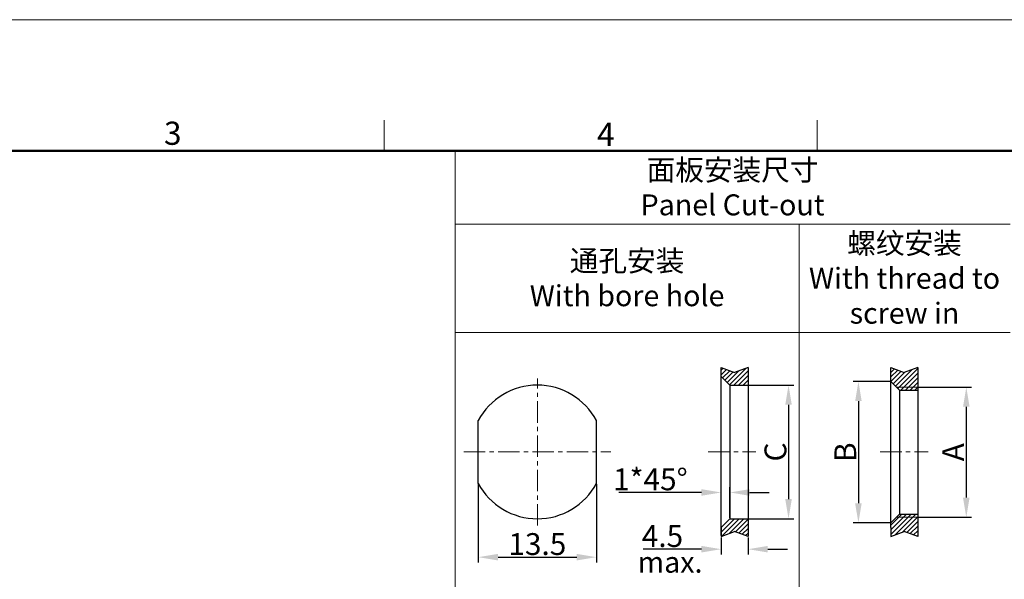
# Model space of a CAD drawing. Units: millimetres. Extents: x 2585 to 2734, y 637 to 742.
# Drawn here: x 2639 to 2695, y 710 to 742 of the extents above; entities that cross this region are included whole.
import ezdxf

# ---------------------------------------------------------------- set-up
doc = ezdxf.new("R2010")
doc.units = ezdxf.units.MM
doc.header["$LTSCALE"] = 65.395
doc.header["$PDMODE"] = 3
doc.header["$PDSIZE"] = 8
doc.linetypes.add('CENTER', pattern=[0.6, 0.375, -0.075, 0.075, -0.075])
doc.layers.get('0').update_dxf_attribs({"linetype": 'CONTINUOUS', "lineweight": 30})
doc.layers.get('Defpoints').update_dxf_attribs({"linetype": 'CONTINUOUS'})
for name, color, linetype, lineweight in [('center', 1, 'CENTER', 0), ('Dim', 3, 'CONTINUOUS', 15), ('图框', 7, 'CONTINUOUS', 20), ('标注', 6, 'CONTINUOUS', 0)]:
    doc.layers.add(name, color=color, linetype=linetype, lineweight=lineweight)
doc.styles.add('Romans字体', font='romans.shx', dxfattribs={"width": 0.75})
doc.styles.get("Standard").update_dxf_attribs({"font": 'txt', "width": 0.75})
doc.dimstyles.new('01', dxfattribs={"dimscale": 0.25, "dimtxt": 5, "dimasz": 4.5, "dimexe": 1.2, "dimexo": 0.2, "dimgap": 0.5, "dimtad": 1, "dimdsep": 46, "dimtxsty": 'Romans字体', "dimcen": 0, "dimclrd": 1, "dimclre": 6, "dimclrt": 4, "dimazin": 2, "dimtfac": 1, "dimtofl": 0, "dimtmove": 0, "dimatfit": 3, "dimfxl": 1, "dimtolj": 1, "dimtzin": 0, "dimarcsym": 0})

# ---------------------------------------------------------------- blocks, each defined once
blk = doc.blocks.new('A4')
at = {"layer": '图框', "color": 1, "lineweight": 18}
blk.add_line((2007.12, 900.86), (2601.11, 900.86), dxfattribs=at)
at = {"layer": '图框', "color": 6}
for p, q in [((2304.33, 877.86), (2304.33, 870.86)), ((2403.4, 877.86), (2403.4, 870.86))]:
    blk.add_line(p, q, dxfattribs=at)
at = {"layer": '图框', "lineweight": 50}
blk.add_line((2014.12, 870.86), (2594.15, 870.86), dxfattribs=at)
at = {"layer": '图框', "color": 6, "char_height": 5.3, "width": 5.1158, "attachment_point": 1, "style": 'Romans字体'}
for s, insert in [('3', (2253.95, 877.51)), ('4', (2353.02, 877.26))]:
    blk.add_mtext(s, dxfattribs=dict(at, insert=insert))
blk = doc.blocks.new('*D31')
at = {"layer": 'Defpoints', "color": 0}
for p in [(2690.281, 721.309), (2690.281, 713.862), (2693.053, 713.862)]:
    blk.add_point(p, dxfattribs=at)
at = {"layer": 'Dim', "color": 6, "lineweight": -2}
for p, q in [((2690.331, 721.309), (2693.353, 721.309)), ((2690.331, 713.862), (2693.353, 713.862))]:
    blk.add_line(p, q, dxfattribs=at)
at = {"layer": 'Dim', "color": 1, "lineweight": -2}
blk.add_line((2693.053, 720.184), (2693.053, 714.987), dxfattribs=at)
at = {"layer": 'Dim', "color": 1}
for points in [[(2692.866, 720.184), (2693.241, 720.184), (2693.053, 721.309)], [(2692.866, 714.987), (2693.241, 714.987), (2693.053, 713.862)]]:
    blk.add_solid(points, dxfattribs=at)
at = {"layer": 'Dim', "color": 4, "insert": (2692.303, 717.586), "char_height": 1.25, "attachment_point": 5, "rotation": 90, "style": 'Romans字体'}
blk.add_mtext('\\A1;A', dxfattribs=at)
blk = doc.blocks.new('*D38')
at = {"layer": 'Defpoints', "color": 0}
for p in [(2688.738, 721.634), (2686.884, 713.537), (2688.738, 713.537)]:
    blk.add_point(p, dxfattribs=at)
at = {"layer": 'Dim', "color": 6, "lineweight": -2}
for p, q in [((2688.688, 721.634), (2686.584, 721.634)), ((2688.688, 713.537), (2686.584, 713.537))]:
    blk.add_line(p, q, dxfattribs=at)
at = {"layer": 'Dim', "color": 1, "lineweight": -2}
blk.add_line((2686.884, 720.509), (2686.884, 714.662), dxfattribs=at)
at = {"layer": 'Dim', "color": 1}
for points in [[(2686.696, 720.509), (2687.071, 720.509), (2686.884, 721.634)], [(2686.696, 714.662), (2687.071, 714.662), (2686.884, 713.537)]]:
    blk.add_solid(points, dxfattribs=at)
at = {"layer": 'Dim', "color": 4, "insert": (2686.134, 717.586), "char_height": 1.25, "attachment_point": 5, "rotation": 90, "style": 'Romans字体'}
blk.add_mtext('\\A1;B', dxfattribs=at)
blk = doc.blocks.new('*D39')
at = {"layer": 'Defpoints', "color": 0}
for p in [(2665.147, 715.799), (2671.897, 715.799), (2671.897, 711.578)]:
    blk.add_point(p, dxfattribs=at)
at = {"layer": 'Dim', "color": 6, "lineweight": -2}
for p, q in [((2665.147, 715.749), (2665.147, 711.278)), ((2671.897, 715.749), (2671.897, 711.278))]:
    blk.add_line(p, q, dxfattribs=at)
at = {"layer": 'Dim', "color": 1, "lineweight": -2}
blk.add_line((2666.272, 711.578), (2670.772, 711.578), dxfattribs=at)
at = {"layer": 'Dim', "color": 1}
for points in [[(2666.272, 711.765), (2666.272, 711.39), (2665.147, 711.578)], [(2670.772, 711.765), (2670.772, 711.39), (2671.897, 711.578)]]:
    blk.add_solid(points, dxfattribs=at)
at = {"layer": 'Dim', "color": 4, "insert": (2668.522, 712.328), "char_height": 1.25, "attachment_point": 5, "style": 'Romans字体'}
blk.add_mtext('\\A1;13.5', dxfattribs=at)
blk = doc.blocks.new('*D40')
at = {"layer": 'Defpoints', "color": 0}
for p in [(2680.577, 721.424), (2680.577, 713.774), (2682.888, 713.774)]:
    blk.add_point(p, dxfattribs=at)
at = {"layer": 'Dim', "color": 6, "lineweight": -2}
for p, q in [((2680.627, 721.424), (2683.188, 721.424)), ((2680.627, 713.774), (2683.188, 713.774))]:
    blk.add_line(p, q, dxfattribs=at)
at = {"layer": 'Dim', "color": 1, "lineweight": -2}
blk.add_line((2682.888, 720.299), (2682.888, 714.899), dxfattribs=at)
at = {"layer": 'Dim', "color": 1}
for points in [[(2682.701, 720.299), (2683.076, 720.299), (2682.888, 721.424)], [(2682.701, 714.899), (2683.076, 714.899), (2682.888, 713.774)]]:
    blk.add_solid(points, dxfattribs=at)
at = {"layer": 'Dim', "color": 4, "insert": (2682.138, 717.599), "char_height": 1.25, "attachment_point": 5, "rotation": 90, "style": 'Romans字体'}
blk.add_mtext('\\A1;C', dxfattribs=at)
blk = doc.blocks.new('*D32')
at = {"layer": 'Defpoints', "color": 0}
for p in [(2679.034, 715.283), (2679.534, 713.774), (2679.034, 712.764)]:
    blk.add_point(p, dxfattribs=at)
at = {"layer": 'Dim', "color": 1, "lineweight": -2}
for p, q in [((2677.909, 715.283), (2673.186, 715.283)), ((2680.659, 715.283), (2681.784, 715.283))]:
    blk.add_line(p, q, dxfattribs=at)
at = {"layer": 'Dim', "color": 6, "lineweight": -2}
for p, q in [((2679.034, 712.814), (2679.034, 715.583)), ((2679.534, 713.824), (2679.534, 715.583))]:
    blk.add_line(p, q, dxfattribs=at)
at = {"layer": 'Dim', "color": 1}
for points in [[(2677.909, 715.47), (2677.909, 715.095), (2679.034, 715.283)], [(2680.659, 715.47), (2680.659, 715.095), (2679.534, 715.283)]]:
    blk.add_solid(points, dxfattribs=at)
at = {"layer": 'Dim', "color": 4, "insert": (2674.985, 716.033), "char_height": 1.25, "attachment_point": 5, "style": 'Romans字体'}
blk.add_mtext('\\A1;1*45%%D', dxfattribs=at)
blk = doc.blocks.new('*D33')
at = {"layer": 'Defpoints', "color": 0}
for p in [(2679.034, 712.764), (2680.577, 712.764), (2679.034, 712.036)]:
    blk.add_point(p, dxfattribs=at)
at = {"layer": 'Dim', "color": 6, "lineweight": -2}
for p, q in [((2679.034, 712.714), (2679.034, 711.736)), ((2680.577, 712.714), (2680.577, 711.736))]:
    blk.add_line(p, q, dxfattribs=at)
at = {"layer": 'Dim', "color": 1, "lineweight": -2}
for p, q in [((2677.909, 712.036), (2674.57, 712.036)), ((2681.702, 712.036), (2682.827, 712.036))]:
    blk.add_line(p, q, dxfattribs=at)
at = {"layer": 'Dim', "color": 1}
for points in [[(2677.909, 712.224), (2677.909, 711.849), (2679.034, 712.036)], [(2681.702, 712.224), (2681.702, 711.849), (2680.577, 712.036)]]:
    blk.add_solid(points, dxfattribs=at)
at = {"layer": 'Dim', "color": 4, "insert": (2675.677, 712.786), "char_height": 1.25, "attachment_point": 5, "style": 'Romans字体'}
blk.add_mtext('\\A1;4.5', dxfattribs=at)

msp = doc.modelspace()

# ---------------------------------------------------------------- hatches: boundary and pattern name
at = {"layer": 'Dim'}
h = msp.add_hatch(dxfattribs=at)
h.set_pattern_fill('ANSI31', color=256, scale=1.5, style=0)
h.set_pattern_definition([(45, (-947.96219, 2446.85354), (-0.1325825215, 0.1325825215), [])])
h.paths.add_polyline_path([(2680.5768, 722.4351), (2679.8055, 722.15), (2679.0341, 722.4351), (2679.0341, 721.9244), (2679.5341, 721.4244), (2680.5768, 721.4244)])
h.paths.add_polyline_path([(2680.5768, 713.7744), (2679.5341, 713.7744), (2679.0341, 713.2744), (2679.0341, 712.7637), (2679.8055, 713.0489), (2680.5768, 712.7637)])
h = msp.add_hatch(dxfattribs=at)
h.set_pattern_fill('ANSI31', color=256, scale=1.5, style=0)
h.set_pattern_definition([(45, (-944.2257, 2446.85354), (-0.1325825215, 0.1325825215), [])])
h.paths.add_polyline_path([(2689.0629, 721.3094), (2689.2379, 721.1344), (2690.2806, 721.1344), (2690.2806, 721.3094)])
h.paths.add_polyline_path([(2690.2806, 721.3094), (2690.2806, 722.4351), (2689.5092, 722.15), (2688.7379, 722.4351), (2688.7379, 721.9244), (2688.7379, 721.6344), (2689.0629, 721.3094)])
h.paths.add_polyline_path([(2690.2806, 712.7637), (2690.2806, 713.8619), (2689.0629, 713.8619), (2688.7379, 713.5369), (2688.7379, 713.2744), (2688.7379, 712.7637), (2689.5092, 713.0489)])
h.paths.add_polyline_path([(2690.2806, 713.8619), (2690.2806, 714.0369), (2689.2379, 714.0369), (2689.0629, 713.8619)])

# ---------------------------------------------------------------- linework, layer by layer
for p, q in [((2679.0341, 721.9244), (2679.0341, 722.4351)), ((2679.0341, 722.4351), (2679.8055, 722.15)), ((2679.5341, 721.4244), (2679.0341, 721.9244)), ((2679.0341, 713.2744), (2679.0341, 721.9244)), ((2680.5768, 722.4351), (2679.8055, 722.15)), ((2680.5768, 722.4351), (2680.5768, 712.7637)), ((2688.7379, 721.9244), (2688.7379, 722.4351)), ((2688.7379, 722.4351), (2689.5092, 722.15)), ((2688.7379, 713.2744), (2688.7379, 721.9244)), ((2690.2806, 722.4351), (2689.5092, 722.15)), ((2690.2806, 722.4351), (2690.2806, 712.7637)), ((2679.5341, 721.4244), (2680.5768, 721.4244)), ((2679.5341, 721.4244), (2679.5341, 713.7744)), ((2689.2379, 721.1344), (2688.7379, 721.6344)), ((2689.2379, 721.1344), (2690.2806, 721.1344)), ((2689.2379, 721.1344), (2689.2379, 714.0369)), ((2689.2379, 714.0369), (2688.7379, 713.5369)), ((2689.2379, 714.0369), (2690.2806, 714.0369)), ((2679.5341, 713.7744), (2679.0341, 713.2744)), ((2679.5341, 713.7744), (2680.5768, 713.7744)), ((2679.0341, 713.2744), (2679.0341, 712.7637)), ((2679.0341, 712.7637), (2679.8055, 713.0489)), ((2680.5768, 712.7637), (2679.8055, 713.0489)), ((2688.7379, 713.2744), (2688.7379, 712.7637)), ((2688.7379, 712.7637), (2689.5092, 713.0489)), ((2690.2806, 712.7637), (2689.5092, 713.0489))]:
    msp.add_line(p, q)
at = {"ltscale": 7.7724}
for p, q in [((2665.1469, 715.7994), (2665.1469, 719.3994)), ((2671.8969, 715.7994), (2671.8969, 719.3994))]:
    msp.add_line(p, q, dxfattribs=at)
for start, end in [(28.07249, 151.92751), (208.07249, 331.92751)]:
    msp.add_arc((2668.5219, 717.5994), 3.825, start, end)
at = {"layer": 'center', "ltscale": 0.05}
for p, q in [((2668.5219, 713.3919), (2668.5219, 721.8069)), ((2664.3144, 717.5994), (2672.7294, 717.5994)), ((2678.2876, 717.5994), (2681.0255, 717.5994)), ((2688.1339, 717.5994), (2690.8717, 717.5994))]:
    msp.add_line(p, q, dxfattribs=at)
at = {"layer": 'Dim'}
for p, q in [((2689.0629, 721.3094), (2690.2806, 721.3094)), ((2689.0629, 713.8619), (2690.2806, 713.8619))]:
    msp.add_line(p, q, dxfattribs=at)
at = {"layer": '标注', "color": 4, "ltscale": 10}
for p, q in [((2610.4877, 734.8443), (2642.2208, 734.8443)), ((2642.2208, 734.8443), (2732.2204, 734.8443)), ((2663.8208, 734.8443), (2663.8208, 699.6794)), ((2695.5538, 730.6444), (2663.8208, 730.6444)), ((2683.4879, 730.6444), (2683.4879, 706.769)), ((2695.5538, 724.4446), (2663.8208, 724.4446))]:
    msp.add_line(p, q, dxfattribs=at)

# ---------------------------------------------------------------- block references
at = {"layer": 'Dim', "xscale": 0.25, "yscale": 0.25, "zscale": 0.25}
msp.add_blockref('A4', (2083.6833, 517.1282), dxfattribs=at)

# ---------------------------------------------------------------- texts
at = {"layer": 'Dim', "color": 4, "char_height": 1.2, "attachment_point": 5, "style": 'Romans字体'}
for s, insert, width in [('{\\fFangSong_GB2312|b0|i0|c134|p49;面板安装尺寸}\\PPanel Cut-out', (2679.6873, 732.7444), 31.733095), ('{\\fFangSong_GB2312|b0|i0|c134|p49;螺纹安装}\\PWith thread to\\Pscrew in', (2689.5209, 727.5445), 12.065903)]:
    msp.add_mtext(s, dxfattribs=dict(at, insert=insert, width=width))
at = {"layer": 'Dim', "color": 4, "insert": (2673.6543, 727.5445), "char_height": 1.2, "width": 19.667192, "attachment_point": 5}
msp.add_mtext('通孔安装\\P{\\Fromans|c134;With bore hole}', dxfattribs=at)
at = {"layer": 'Dim', "color": 4, "insert": (2676.1131, 711.2913), "char_height": 1.2, "attachment_point": 5}
msp.add_mtext('{\\Fromans|c134;max.}', dxfattribs=at)

# ---------------------------------------------------------------- dimensions: what is measured, and where the dimension line sits
at = {"layer": 'Dim'}
for base, p1, p2, text, picture, middle in [((2682.8883, 713.7744), (2680.5768, 721.4244), (2680.5768, 713.7744), 'C', '*D40', (2682.8883, 717.5994)), ((2686.8837, 713.5369), (2688.7379, 721.6344), (2688.7379, 713.5369), 'B', '*D38', (2686.8837, 717.5857))]:
    dim = msp.add_linear_dim(base=base, p1=p1, p2=p2, angle=90, text=text, dimstyle='01', override={"dimlfac": 2}, dxfattribs=at)
    dim.commit()
    dim.dimension.update_dxf_attribs({"geometry": picture, "text_midpoint": middle, "dimtype": 160})
dim = msp.add_linear_dim(base=(2693.0531, 713.8619), p1=(2690.2806, 721.3094), p2=(2690.2806, 713.8619), angle=90, text='A', dimstyle='01', dxfattribs=at)
dim.commit()
dim.dimension.update_dxf_attribs({"geometry": '*D31', "text_midpoint": (2693.0531, 717.5857), "dimtype": 160})
dim = msp.add_linear_dim(base=(2679.0341, 715.2826), p1=(2679.5341, 713.7744), p2=(2679.0341, 712.7637), text='<>*45%%D', dimstyle='01', override={"dimlfac": 2}, dxfattribs=at)
dim.commit()
dim.dimension.update_dxf_attribs({"geometry": '*D32', "text_midpoint": (2674.985, 716.0326)})
dim = msp.add_linear_dim(base=(2671.8969, 711.5776), p1=(2665.1469, 715.7994), p2=(2671.8969, 715.7994), dimstyle='01', override={"dimlfac": 2}, dxfattribs=at)
dim.commit()
dim.dimension.update_dxf_attribs({"geometry": '*D39', "text_midpoint": (2668.5219, 712.3276)})
dim = msp.add_linear_dim(base=(2679.0341, 712.0362), p1=(2680.5768, 712.7637), p2=(2679.0341, 712.7637), text='4.5', dimstyle='01', dxfattribs=at)
dim.commit()
dim.dimension.update_dxf_attribs({"geometry": '*D33', "text_midpoint": (2675.677, 712.0362), "dimtype": 160})

doc.saveas('drawing.dxf')
